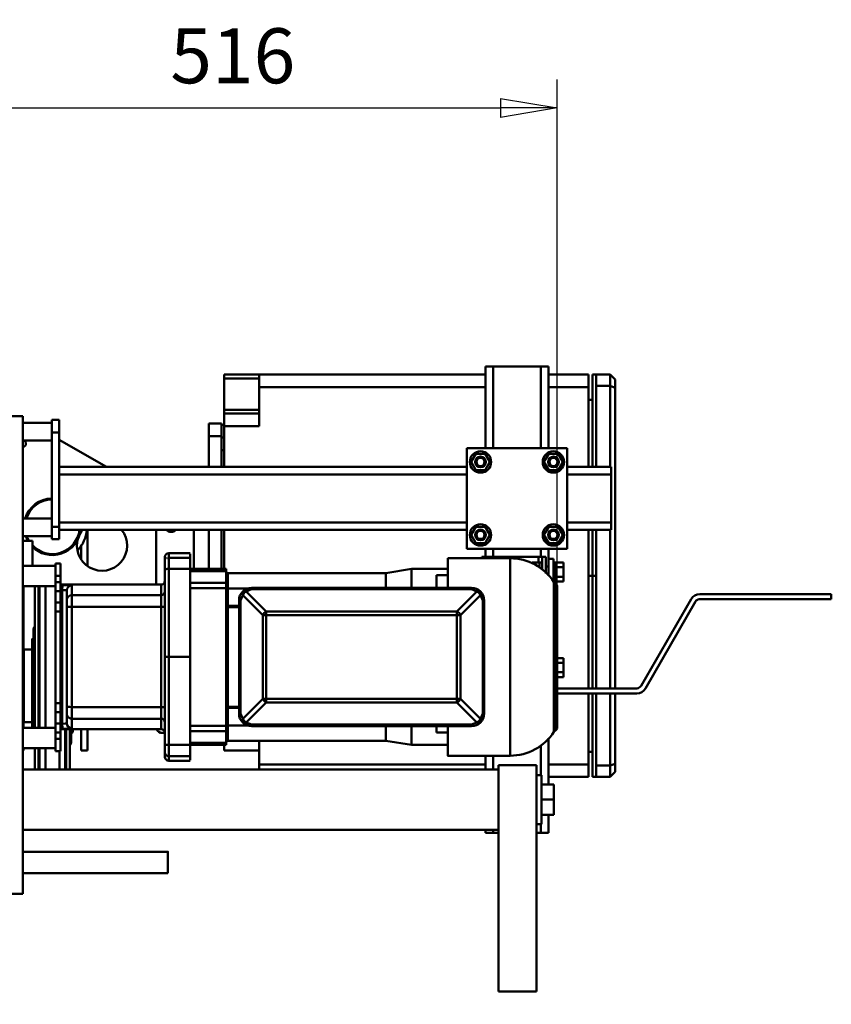
# Model space of a CAD drawing. Units: millimetres. Extents: x 0 to 7425, y 0 to 5250.
# Drawn here: x 1938 to 2584, y 3567 to 4350 of the extents above; entities that cross this region are included whole.
import ezdxf

# ---------------------------------------------------------------- set-up
doc = ezdxf.new("R2010")
doc.units = ezdxf.units.MM
doc.header["$MEASUREMENT"] = 0
doc.layers.add('(1) Shape lines', color=7, linetype='Continuous', lineweight=35)
doc.layers.add('(6) Dimensions', color=7, linetype='Continuous', lineweight=35)
doc.styles.add('Arial', font='ARIAL.TTF')
doc.dimstyles.new('Vertex Style', dxfattribs={"dimscale": 12.5, "dimtxt": 0.18, "dimasz": 3.6, "dimexe": 1.8, "dimexo": 0.0625, "dimgap": 1.7, "dimtad": 1, "dimdec": 1, "dimdsep": 46, "dimtxsty": 'Arial', "dimblk1": 'CLOSED', "dimblk2": 'CLOSED', "dimsah": 1, "dimcen": 0.09, "dimdle": 1.8, "dimclrd": 9, "dimclre": 9, "dimadec": 1, "dimazin": 2, "dimtfac": 0.65, "dimtdec": 4, "dimtmove": 0, "dimatfit": 3, "dimfxl": 0, "dimtolj": 1, "dimtzin": 0, "dimlwd": 25, "dimlwe": 25, "dimarcsym": 0})

# ---------------------------------------------------------------- blocks, each defined once
blk = doc.blocks.new('_Closed')
at = {"color": 0, "linetype": 'ByBlock', "lineweight": -2}
for p, q in [((-1, 0.166667), (0, 0)), ((-1, 0.166667), (-1, -0.166667)), ((0, 0), (-1, -0.166667)), ((0, 0), (-1, 0))]:
    blk.add_line(p, q, dxfattribs=at)
blk = doc.blocks.new('*D35')
at = {"layer": '(6) Dimensions', "color": 9, "lineweight": 25}
for p, q in [((2349.35, 3540), (2349.35, 2842.5)), ((1700, 3227.5), (1700, 2842.5)), ((1745, 2865), (2304.35, 2865))]:
    blk.add_line(p, q, dxfattribs=at)
at = {"layer": 'Defpoints', "color": 0}
for p in [(2349.35, 3577.5), (1700, 3265), (2349.35, 2865)]:
    blk.add_point(p, dxfattribs=at)
at = {"layer": '(6) Dimensions', "color": 9, "lineweight": 25, "xscale": 45, "yscale": 45, "zscale": 45, "rotation": 180}
blk.add_blockref('_Closed', (1700, 2865), dxfattribs=at)
at = {"layer": '(6) Dimensions', "color": 9, "lineweight": 25, "xscale": 45, "yscale": 45, "zscale": 45}
blk.add_blockref('_Closed', (2349.35, 2865), dxfattribs=at)
at = {"layer": '(6) Dimensions', "color": 0, "lineweight": 35, "insert": (2024.68, 2906.48), "char_height": 43.75, "attachment_point": 5, "style": 'Arial'}
blk.add_mtext('\\A1;649', dxfattribs=at)
blk = doc.blocks.new('*D37')
at = {"layer": '(6) Dimensions', "color": 9, "lineweight": 25}
for p, q in [((1849.9, 3917.5), (1849.9, 4302.5)), ((2365.95, 3880.95), (2365.95, 4302.5)), ((1894.9, 4280), (2320.95, 4280))]:
    blk.add_line(p, q, dxfattribs=at)
at = {"layer": 'Defpoints', "color": 0}
for p in [(2365.95, 4280), (1849.9, 3880), (2365.95, 3843.45)]:
    blk.add_point(p, dxfattribs=at)
at = {"layer": '(6) Dimensions', "color": 9, "lineweight": 25, "xscale": 45, "yscale": 45, "zscale": 45, "rotation": 180}
blk.add_blockref('_Closed', (1849.9, 4280), dxfattribs=at)
at = {"layer": '(6) Dimensions', "color": 9, "lineweight": 25, "xscale": 45, "yscale": 45, "zscale": 45}
blk.add_blockref('_Closed', (2365.95, 4280), dxfattribs=at)
at = {"layer": '(6) Dimensions', "color": 0, "lineweight": 35, "insert": (2107.92, 4321.48), "char_height": 43.75, "attachment_point": 5, "style": 'Arial'}
blk.add_mtext('\\A1;516', dxfattribs=at)
blk = doc.blocks.new('Crane_3D_1_23a43dfd-1011-4117-8a23-bd04429fdf3b')
at = {"layer": '(1) Shape lines', "color": 7, "linetype": 'Continuous', "lineweight": 50, "ltscale": 37.5}
for p, q in [((608.95, 134.5), (608.95, 199.5)), ((608.95, 199.5), (608.95, 199.5)), ((614.95, 199.5), (608.95, 199.5)), ((614.95, 134.5), (614.95, 199.5)), ((652.95, 199.5), (614.95, 199.5)), ((658.95, 199.5), (652.95, 199.5)), ((652.95, 134.5), (652.95, 199.5)), ((658.95, 134.5), (658.95, 199.5)), ((428.95, 193), (400.95, 193)), ((400.95, 190), (400.95, 193)), ((400.95, 190), (400.95, 165)), ((428.95, 190), (400.95, 190)), ((428.95, 183), (428.95, 193)), ((428.95, 193), (608.95, 193)), ((658.95, 193), (690.95, 193)), ((690.95, 183), (690.95, 193)), ((693.95, 119.52), (693.95, 193)), ((694.2, 193), (693.95, 193)), ((693.95, 193), (693.95, 192.23)), ((696.95, 184), (696.95, 193)), ((707.95, 193), (696.95, 193)), ((696.95, 183.99), (696.95, 193)), ((696.95, 193), (696.95, 193)), ((696.95, 193), (696.95, 193)), ((707.95, 183.99), (707.95, 193)), ((707.95, 193), (707.95, 193)), ((711.95, 182.48), (711.95, 189)), ((608.95, 183), (428.95, 183)), ((428.95, 183), (428.95, 152)), ((690.95, 183), (658.95, 183)), ((690.95, 119.5), (690.95, 183)), ((696.95, 183.99), (696.95, 119.5)), ((707.95, 183.99), (696.95, 183.99)), ((707.95, 119.5), (707.95, 183.99)), ((707.95, 183.99), (707.95, 183.99)), ((711.95, 182.49), (711.95, 182.48)), ((711.95, -56.5), (711.95, 182.48)), ((690.95, 173), (693.95, 173)), ((400.95, 165), (400.95, 162)), ((428.95, 165), (400.95, 165)), ((410.95, 165), (410.95, 165)), ((693.95, 170.66), (693.95, 170.66)), ((693.95, 170.66), (693.95, 170.66)), ((240.95, 160), (230.95, 160)), ((240.95, 160), (240.95, -220)), ((263.95, 157), (269.95, 157)), ((263.95, 157), (263.95, 147)), ((269.95, 147), (269.95, 157)), ((400.95, 152), (400.95, 162)), ((400.95, 162), (428.95, 162)), ((240.95, 154.5), (263.95, 154.5)), ((240.95, 154.5), (263.95, 154.5)), ((388.95, 154), (398.95, 154)), ((388.95, 154), (388.95, 154)), ((388.95, 154), (388.95, 144)), ((398.95, 154), (398.95, 154)), ((398.95, 154), (398.95, 144)), ((398.95, 153), (400.95, 153)), ((400.95, 156), (400.95, 153.06)), ((400.95, 152.07), (400.95, 156)), ((428.95, 152), (400.95, 152)), ((400.95, 119.5), (400.95, 152)), ((263.95, 147), (269.95, 147)), ((263.95, 147), (263.95, 72)), ((269.95, 72), (269.95, 147)), ((307.56, 119.5), (269.95, 141.21)), ((388.95, 144), (398.95, 144)), ((388.95, 119.5), (388.95, 144)), ((398.95, 119.5), (398.95, 144)), ((398.95, 143), (398.95, 143)), ((398.95, 143), (398.95, 143)), ((398.95, 143), (400.95, 143)), ((263.95, 140.5), (240.95, 140.5)), ((263.95, 140.5), (240.95, 140.5)), ((593.95, 134.5), (593.95, 54.5)), ((673.95, 134.5), (593.95, 134.5)), ((673.95, 54.5), (673.95, 134.5)), ((693.95, 122.06), (693.95, 134.61)), ((400.95, 133), (398.95, 133)), ((601.2, 130), (597.44, 123.5)), ((608.7, 130), (601.2, 130)), ((612.45, 123.5), (608.7, 130)), ((659.2, 130), (655.44, 123.5)), ((666.7, 130), (659.2, 130)), ((670.45, 123.5), (666.7, 130)), ((269.95, 119.5), (593.95, 119.5)), ((597.44, 123.5), (601.2, 117)), ((603.58, 119.5), (603.58, 119.5)), ((608.7, 117), (612.45, 123.5)), ((608.95, 122.13), (608.95, 122.13)), ((655.44, 123.5), (659.2, 117)), ((658.95, 124.87), (658.95, 124.87)), ((658.95, 122.33), (658.95, 122.33)), ((664.12, 119.5), (664.12, 119.5)), ((666.7, 117), (670.45, 123.5)), ((673.95, 119.5), (708.95, 119.5)), ((708.95, 113.5), (708.95, 119.5)), ((269.95, 113.5), (593.95, 113.5)), ((601.2, 117), (608.7, 117)), ((659.2, 117), (666.7, 117)), ((673.95, 113.5), (708.95, 113.5)), ((708.95, 75.5), (708.95, 113.5)), ((240.95, 78.5), (263.95, 78.5)), ((240.95, 78.5), (263.95, 78.5)), ((263.95, 72), (263.95, 62)), ((263.95, 72), (269.95, 72)), ((269.95, 75.5), (593.95, 75.5)), ((269.95, 62), (269.95, 72)), ((601.2, 72), (597.44, 65.5)), ((608.7, 72), (601.2, 72)), ((612.45, 65.5), (608.7, 72)), ((659.2, 72), (655.44, 65.5)), ((666.7, 72), (659.2, 72)), ((670.45, 65.5), (666.7, 72)), ((673.95, 75.5), (708.95, 75.5)), ((708.95, 69.5), (708.95, 75.5)), ((263.95, 64.5), (240.95, 64.5)), ((263.95, 64.5), (240.95, 64.5)), ((269.95, 69.5), (593.95, 69.5)), ((292.45, 69.5), (292.45, 40.83)), ((346.95, 25.95), (346.95, 69.5)), ((376.95, 38.45), (376.95, 69.5)), ((388.95, 38.45), (388.95, 69.5)), ((398.95, 38.45), (398.95, 69.5)), ((400.95, 38.45), (400.95, 69.5)), ((597.44, 65.5), (601.2, 59)), ((603.71, 69.5), (603.72, 69.5)), ((608.7, 59), (612.45, 65.5)), ((655.44, 65.5), (659.2, 59)), ((658.95, 66.71), (658.95, 66.71)), ((658.95, 64.17), (658.95, 64.17)), ((666.7, 59), (670.45, 65.5)), ((673.95, 69.5), (708.95, 69.5)), ((690.95, -56.5), (690.95, 69.5)), ((693.95, 33), (693.95, 69.51)), ((696.95, 69.5), (696.95, -56.5)), ((707.95, -56.5), (707.95, 69.5)), ((240.95, 60.9), (248.53, 60.9)), ((248.53, 60.9), (248.53, 40.84)), ((263.95, 62), (269.95, 62)), ((287.45, 45.93), (287.45, 57.51)), ((601.2, 59), (608.7, 59)), ((659.2, 59), (666.7, 59)), ((693.95, 40.87), (693.95, 56.48)), ((353.95, 47.95), (353.95, 44.36)), ((356.95, 47.34), (356.95, 50.95)), ((356.95, 50.95), (373.95, 50.95)), ((356.95, 38.42), (356.95, 47.34)), ((373.95, 47.34), (356.95, 47.34)), ((373.95, 47.34), (373.95, 50.55)), ((373.95, 38.42), (373.95, 47.34)), ((593.95, 54.5), (673.95, 54.5)), ((611.95, 48), (605.95, 48)), ((605.95, 48), (605.95, 48)), ((605.95, 48), (605.95, 46.89)), ((608.95, 48), (608.95, 54.5)), ((650.95, 48), (611.95, 48)), ((611.95, 46.87), (611.95, 48)), ((614.95, 48), (614.95, 54.5)), ((653.95, 48), (650.95, 48)), ((650.95, 48), (650.95, 43.51)), ((652.95, 48), (652.95, 54.5)), ((656.95, 48), (653.95, 48)), ((653.95, 37.65), (653.95, 48)), ((656.95, 34.91), (656.95, 48)), ((658.95, 46.5), (658.95, 54.5)), ((240.95, 40.85), (266.95, 40.85)), ((248.53, 40.85), (266.95, 40.85)), ((266.95, 42.85), (270.95, 42.85)), ((266.95, 42.85), (270.95, 42.85)), ((266.95, 42.81), (266.95, 32.85)), ((270.95, 42.81), (270.95, 32.85)), ((353.95, 44.36), (353.95, 38.11)), ((578.95, 46.95), (578.95, 23.56)), ((578.95, 46.95), (628.45, 46.95)), ((651.95, 43.51), (645.95, 43.51)), ((645.95, 42.47), (645.95, 43.51)), ((651.95, 39.75), (651.65, 39.75)), ((651.95, 43.5), (651.95, 43.51)), ((651.95, 39.76), (651.95, 43.5)), ((651.95, 43.5), (653.95, 43.5)), ((651.95, 39.75), (651.95, 39.76)), ((651.95, 39.74), (651.95, 39.76)), ((651.95, 39.74), (651.95, 39.75)), ((651.95, 39.5), (651.95, 39.74)), ((656.95, 40.5), (658.95, 40.5)), ((658.95, 46.5), (662.95, 46.5)), ((658.95, 33.07), (658.95, 46.5)), ((662.95, 46.5), (662.95, 36)), ((662.95, 43.5), (664.95, 43.5)), ((664.95, 43.5), (664.95, 43.51)), ((664.95, 43.51), (670.95, 43.51)), ((664.95, 39.76), (664.95, 43.5)), ((664.95, 39.75), (664.95, 39.76)), ((664.95, 39.74), (664.95, 39.76)), ((664.95, 39.74), (664.95, 39.75)), ((664.95, 39.75), (670.95, 39.75)), ((664.95, 32.26), (664.95, 39.74)), ((670.95, 39.75), (670.95, 43.51)), ((670.95, 32.25), (670.95, 39.75)), ((266.95, 32.85), (266.95, 27.93)), ((270.95, 32.85), (266.95, 32.85)), ((270.95, 27.93), (270.95, 32.85)), ((353.95, 38.11), (353.95, -31.55)), ((356.95, -31.55), (356.95, 38.42)), ((373.95, 38.42), (356.95, 38.42)), ((373.95, 38.45), (402.57, 38.45)), ((373.95, -31.55), (373.95, 38.42)), ((373.95, 36.69), (402.57, 36.69)), ((402.57, 37.99), (402.57, 37.99)), ((402.57, 37.44), (402.57, 37.64)), ((403.95, 34.56), (403.91, 34.56)), ((403.91, 23.08), (403.91, 34.56)), ((403.95, 35.06), (403.95, 35.08)), ((403.95, 35.08), (403.95, 35.08)), ((403.95, 35.08), (403.95, 35.08)), ((403.95, 35.08), (529.72, 35.08)), ((403.95, 23.07), (403.95, 34.56)), ((403.95, 29.19), (403.95, 33.58)), ((529.72, 35.08), (549.95, 38.45)), ((529.72, 35.08), (529.72, 23.54)), ((549.95, 23.49), (549.95, 38.45)), ((549.95, 38.45), (578.95, 38.45)), ((569.95, 23.48), (569.95, 33.46)), ((569.95, 33.46), (578.95, 33.46)), ((662.95, 36), (662.95, 28.08)), ((664.95, 32.25), (664.95, 32.26)), ((664.95, 32.24), (664.95, 32.26)), ((664.95, 32.25), (670.95, 32.25)), ((664.95, 32.24), (664.95, 32.25)), ((664.95, 28.5), (664.95, 32.24)), ((670.95, 28.49), (670.95, 32.25)), ((693.95, 33), (690.95, 33)), ((693.95, -56.51), (693.95, 33)), ((696.95, 33), (693.95, 33)), ((266.95, 24.85), (240.95, 24.85)), ((266.95, 24.85), (240.95, 24.85)), ((241.45, 24.86), (241.45, -87.96)), ((250.45, 24.99), (250.45, -88.05)), ((253.4, 24.99), (253.4, -88.05)), ((254.33, 24.89), (254.33, -87.97)), ((258.86, 25.17), (258.86, -88.02)), ((266.95, 27.93), (266.95, 20.86)), ((270.95, 27.93), (266.95, 27.93)), ((270.95, 27.93), (270.95, 25.95)), ((350.95, 25.95), (270.95, 25.95)), ((270.95, 25.95), (350.95, 25.95)), ((279.95, 17.52), (279.95, 25.21)), ((373.95, 27.49), (402.57, 27.49)), ((664.95, 28.5), (662.95, 28.5)), ((663.34, 27.48), (663.34, -90.58)), ((664.95, 28.49), (664.95, 28.5)), ((664.95, 28.49), (670.95, 28.49)), ((665.95, 24.45), (665.95, -87.55)), ((693.95, 9.52), (693.95, 25.12)), ((270.95, 20.86), (266.95, 20.86)), ((266.95, 20.86), (266.95, 11.72)), ((270.95, -84.66), (270.95, 21.56)), ((272.3, -84.66), (272.3, 21.56)), ((275.95, 21.21), (275.95, 13.57)), ((279.95, 8.25), (279.95, 17.52)), ((350.95, 17.52), (279.95, 17.52)), ((350.95, 17.52), (350.95, 8.25)), ((373.95, 23.24), (402.57, 23.24)), ((403.55, 23.1), (403.95, 23.1)), ((403.95, 23), (419.95, 23)), ((431.71, 1.79), (415.81, 17.69)), ((434.54, 4.62), (418.64, 20.52)), ((602.12, 20.52), (586.22, 4.62)), ((604.95, 17.69), (589.05, 1.79)), ((779.41, 18.5), (883.95, 18.5)), ((883.95, 18.5), (883.95, 14.5)), ((266.95, 11.72), (266.95, 4.65)), ((270.95, 11.72), (266.95, 11.72)), ((275.95, 13.57), (275.95, 8.02)), ((275.95, 8.02), (275.95, -71.12)), ((279.95, -71.35), (279.95, 8.25)), ((350.95, 8.25), (279.95, 8.25)), ((350.95, 8.25), (350.95, -71.35)), ((403.95, 8.23), (403.42, 8.23)), ((403.95, 9.18), (403.55, 9.18)), ((403.95, 9.01), (412.88, 9.01)), ((412.88, 7.98), (403.95, 7.98)), ((732.65, -54.5), (772.48, 14.5)), ((775.95, 12.5), (736.11, -56.5)), ((883.95, 14.5), (779.41, 14.5)), ((266.95, 4.65), (266.95, -68.35)), ((270.95, 4.65), (266.95, 4.65)), ((403.95, 7.35), (403.91, 7.35)), ((403.91, -23.19), (403.91, 7.35)), ((403.95, -23.19), (403.95, 7.35)), ((431.71, -64.89), (431.71, 1.79)), ((434.54, 1.79), (431.71, 1.79)), ((586.22, 4.62), (434.54, 4.62)), ((434.54, 1.79), (434.54, 4.62)), ((586.22, 1.79), (434.54, 1.79)), ((434.54, -64.89), (434.54, 1.79)), ((586.22, 1.79), (586.22, 4.62)), ((586.22, -64.89), (586.22, 1.79)), ((586.22, 1.79), (589.05, 1.79)), ((589.05, -64.89), (589.05, 1.79)), ((403.95, -12.39), (403.95, -4.19)), ((249.45, -10.02), (249.45, -88.2)), ((403.95, -23.19), (403.91, -23.19)), ((403.95, -23.19), (403.95, -17.6)), ((241.86, -25.66), (248.25, -25.66)), ((241.45, -32), (241.86, -32)), ((353.95, -31.55), (353.95, -101.21)), ((356.95, -31.55), (353.95, -31.55)), ((373.95, -31.55), (356.95, -31.55)), ((356.95, -101.52), (356.95, -31.55)), ((373.95, -31.55), (373.95, -101.52)), ((403.95, -31.63), (403.95, -31.55)), ((665.94, -32.49), (670.95, -32.49)), ((665.94, -36.25), (670.95, -36.25)), ((670.95, -36.25), (670.95, -32.49)), ((670.95, -43.75), (670.95, -36.25)), ((693.95, -49.43), (693.95, -35.49)), ((403.95, -39.91), (403.91, -39.91)), ((403.91, -70.45), (403.91, -39.91)), ((403.95, -70.45), (403.95, -39.91)), ((403.95, -58.96), (403.95, -45.6)), ((665.94, -43.75), (670.95, -43.75)), ((670.95, -47.51), (670.95, -43.75)), ((665.94, -47.51), (670.95, -47.51)), ((666.95, -56.5), (729.18, -56.5)), ((729.18, -60.5), (666.95, -60.5)), ((690.95, -117), (690.95, -60.5)), ((693.95, -127), (693.95, -60.52)), ((696.95, -60.5), (696.95, -117.99)), ((707.95, -117.99), (707.95, -60.5)), ((711.95, -116.48), (711.95, -60.5)), ((266.95, -68.35), (266.95, -75.42)), ((270.95, -68.35), (266.95, -68.35)), ((403.95, -70.45), (403.91, -70.45)), ((431.71, -64.89), (415.81, -80.79)), ((434.54, -67.72), (418.64, -83.62)), ((434.54, -64.89), (431.71, -64.89)), ((434.54, -64.89), (586.22, -64.89)), ((434.54, -64.89), (434.54, -67.72)), ((434.54, -67.72), (586.22, -67.72)), ((589.05, -64.89), (586.22, -64.89)), ((586.22, -64.89), (586.22, -67.72)), ((602.12, -83.62), (586.22, -67.72)), ((604.95, -80.79), (589.05, -64.89)), ((241.86, -77), (241.45, -77)), ((270.95, -75.42), (266.95, -75.42)), ((266.95, -75.42), (266.95, -84.56)), ((275.95, -71.12), (275.95, -76.67)), ((275.95, -76.67), (275.95, -84.31)), ((279.95, -80.62), (279.95, -71.35)), ((350.95, -71.35), (279.95, -71.35)), ((350.95, -71.35), (350.95, -80.62)), ((403.95, -72.28), (402.79, -72.28)), ((403.95, -71.33), (403.42, -71.33)), ((412.88, -71.08), (403.95, -71.08)), ((403.95, -72.11), (412.88, -72.11)), ((248.25, -83.34), (241.86, -83.34)), ((270.95, -84.56), (266.95, -84.56)), ((266.95, -84.56), (266.95, -91.63)), ((279.95, -88.31), (279.95, -80.62)), ((350.95, -80.62), (279.95, -80.62)), ((419.95, -86.1), (403.95, -86.1)), ((240.95, -87.95), (266.95, -87.95)), ((240.95, -87.95), (266.95, -87.95)), ((270.95, -91.63), (266.95, -91.63)), ((266.95, -91.63), (266.95, -96.55)), ((270.95, -89.05), (270.95, -91.63)), ((350.95, -89.05), (270.95, -89.05)), ((350.95, -89.05), (270.95, -89.05)), ((270.95, -96.55), (270.95, -91.63)), ((274.56, -89.17), (274.56, -121.33)), ((275.49, -89.06), (275.49, -121.09)), ((278.45, -89.16), (278.45, -121.33)), ((279.45, -89.34), (279.45, -98.98)), ((287.45, -106), (287.45, -89.05)), ((292.45, -89.05), (292.45, -106)), ((353.94, -92), (351.95, -92)), ((373.95, -86.34), (402.57, -86.34)), ((373.95, -90.59), (402.57, -90.59)), ((403.95, -86.2), (402.57, -86.2)), ((403.91, -97.66), (403.91, -86.18)), ((403.95, -97.66), (403.95, -86.17)), ((403.95, -95.38), (403.95, -92.32)), ((529.72, -86.92), (529.72, -98.18)), ((549.95, -101.55), (549.95, -86.59)), ((569.95, -91.54), (569.95, -86.55)), ((569.95, -91.54), (578.95, -91.54)), ((270.95, -96.55), (266.95, -96.55)), ((266.95, -96.55), (266.95, -106.51)), ((270.95, -96.55), (270.95, -106.51)), ((353.95, -101.21), (353.95, -107.46)), ((356.95, -110.44), (356.95, -101.52)), ((373.95, -101.52), (356.95, -101.52)), ((373.95, -99.79), (402.57, -99.79)), ((373.95, -101.52), (373.95, -110.44)), ((373.95, -101.55), (402.57, -101.55)), ((400.95, -106), (400.95, -101.66)), ((402.57, -100.74), (402.57, -100.54)), ((402.57, -101.09), (402.57, -101.09)), ((403.95, -97.66), (403.91, -97.66)), ((403.95, -97.65), (403.95, -96.72)), ((529.72, -98.18), (403.95, -98.18)), ((428.95, -98.18), (428.95, -117)), ((549.95, -101.55), (529.72, -98.18)), ((578.95, -101.55), (549.95, -101.55)), ((652.95, -125.5), (652.95, -101.67)), ((658.95, -133), (658.95, -96.17)), ((266.95, -103.95), (240.95, -103.95)), ((266.95, -103.95), (240.95, -103.95)), ((241.45, -106), (240.95, -106)), ((241.45, -103.94), (241.45, -106)), ((250.45, -104.09), (250.45, -121.33)), ((253.4, -104.09), (253.4, -121.33)), ((254.33, -103.94), (254.33, -121.07)), ((258.86, -103.96), (258.86, -121.36)), ((270.95, -106.55), (266.95, -106.55)), ((270.95, -106.55), (266.95, -106.55)), ((270.04, -106.68), (270.04, -121.36)), ((292.45, -106), (287.45, -106)), ((353.95, -107.46), (353.95, -111.05)), ((400.95, -106), (428.95, -106)), ((400.95, -106), (400.95, -106)), ((693.95, -107), (690.95, -107)), ((356.95, -114.05), (356.95, -110.44)), ((373.95, -110.44), (356.95, -110.44)), ((373.95, -114.05), (356.95, -114.05)), ((373.95, -110.44), (373.95, -113.65)), ((428.95, -121.1), (428.95, -117)), ((428.95, -117), (428.95, -117)), ((608.95, -117), (428.95, -117)), ((628.45, -110.05), (578.95, -110.05)), ((608.95, -121.1), (608.95, -109.93)), ((614.95, -121.1), (614.95, -109.93)), ((690.95, -117), (658.95, -117)), ((690.95, -127), (690.95, -117)), ((690.95, -117), (690.95, -117)), ((693.95, -114.82), (693.95, -123.92)), ((711.95, -116.48), (711.95, -116.49)), ((711.95, -123), (711.95, -116.48)), ((240.95, -121), (619.35, -121)), ((240.95, -121), (250.45, -121)), ((278.45, -121), (428.95, -121)), ((619.35, -297.5), (619.35, -117.5)), ((619.35, -117.5), (649.35, -117.5)), ((649.35, -297.5), (649.35, -117.5)), ((696.95, -127), (696.95, -117.99)), ((707.95, -117.99), (696.95, -117.99)), ((696.95, -124.09), (696.95, -118)), ((707.95, -127), (707.95, -117.99)), ((649.35, -125.5), (653.35, -125.5)), ((653.35, -164.5), (653.35, -125.5)), ((653.35, -133), (663.35, -133)), ((658.95, -127), (690.95, -127)), ((663.35, -145), (663.35, -133)), ((693.95, -126.23), (693.95, -127)), ((696.89, -127), (696.95, -127)), ((707.95, -127), (696.95, -127)), ((653.35, -145), (663.35, -145)), ((663.35, -157), (663.35, -145)), ((653.35, -157), (663.35, -157)), ((658.95, -171.5), (658.95, -157)), ((608.95, -169), (240.95, -169)), ((619.35, -169), (240.95, -169)), ((608.95, -171.5), (608.95, -168.9)), ((614.95, -171.5), (608.95, -171.5)), ((608.95, -171.5), (608.95, -171.5)), ((614.95, -171.5), (614.95, -168.9)), ((619.35, -171.5), (614.95, -171.5)), ((653.35, -164.5), (649.35, -164.5)), ((652.95, -171.5), (649.35, -171.5)), ((652.95, -171.5), (652.95, -164.5)), ((658.95, -171.5), (652.95, -171.5)), ((240.95, -186.5), (356.35, -186.5)), ((240.95, -186.5), (356.35, -186.5)), ((356.35, -186.5), (356.35, -186.5)), ((356.35, -203.5), (240.95, -203.5)), ((356.35, -203.5), (240.95, -203.5)), ((356.35, -203.5), (356.35, -203.5)), ((230.95, -220), (240.95, -220)), ((619.35, -297.5), (649.35, -297.5))]:
    blk.add_line(p, q, dxfattribs=at)
at = {"layer": '(1) Shape lines', "color": 7, "linetype": 'Continuous', "lineweight": 50, "ltscale": 12.5}
for p, q in [((402.84, 23.28), (403.18, 23.06)), ((403.18, 23.06), (403.55, 23.1)), ((413.56, 13.45), (414.48, 15.67)), ((403.95, -31.55), (403.93, -27.36))]:
    blk.add_line(p, q, dxfattribs=at)
at = {"layer": '(1) Shape lines', "color": 7, "linetype": 'Continuous', "lineweight": 50, "ltscale": 37.5}
for points in [[(693.95, 193), (696.95, 193)], [(696.95, 193), (696.87, 193), (696.65, 193), (695.93, 193), (695.71, 193)], [(707.95, 193), (711.95, 189)], [(707.95, 193), (708.87, 192.08)], [(680.95, 183), (680.95, 183.01)], [(680.97, 183.01), (680.95, 183)], [(707.95, 183.99), (711.95, 182.48)], [(628.45, 46.83), (628.45, 46.95), (628.45, -110.05), (628.45, -109.93)], [(402.57, 38.45), (402.57, 36.69)], [(402.57, 38.24), (402.57, 38.4), (402.57, 38.45)], [(402.57, 27.49), (402.57, 36.69)], [(402.57, 36.69), (402.57, 36.66)], [(403.95, 35.08), (403.91, 34.56)], [(403.95, 35.08), (403.95, 34.56)], [(403.95, 35.08), (403.95, 35.08)], [(403.95, 35.08), (403.95, 35.08)], [(270.95, 25.95), (270.95, 25.95), (270.95, 25.56)], [(270.95, 25.56), (270.95, 24.34), (270.95, 21.56)], [(279.95, 25.21), (277.85, 25.45), (272.65, 25.55)], [(350.95, 25.95), (350.95, 25.95), (350.95, 17.52)], [(402.57, 27.49), (402.57, 23.24)], [(664.19, 27.06), (664.19, 27.18), (664.19, -90.28), (664.19, -90.16)], [(272.3, 21.56), (274.9, 21.46), (275.95, 21.21)], [(402.55, -31.55), (402.57, 23.24)], [(403.55, 13), (403.56, 20.09), (403.55, 22.29), (403.55, 23.1)], [(403.95, 23.01), (403.95, 23.1), (403.95, 9.18)], [(415.81, 17.69), (414.05, 13.45)], [(415.81, 20.52), (415.37, 19.32)], [(416.33, 20), (415.37, 19.32)], [(415.37, 19.32), (415.81, 17.69)], [(417.01, 20.96), (415.81, 20.52)], [(415.81, 17.69), (417, 19.33)], [(416.33, 20), (417.01, 20.96)], [(416.33, 20), (417, 19.33)], [(417, 19.33), (418.64, 20.52)], [(418.64, 20.52), (417.01, 20.96)], [(418.64, 20.52), (422.88, 22.28)], [(422.88, 23.45), (422.88, 22.28)], [(422.88, 23.45), (597.88, 23.45)], [(422.88, 22.28), (597.88, 22.28)], [(597.88, 23.45), (597.88, 22.28)], [(597.88, 22.28), (602.12, 20.52)], [(603.75, 20.96), (602.12, 20.52)], [(602.12, 20.52), (603.75, 19.33)], [(604.43, 20), (603.75, 20.96)], [(604.95, 20.52), (603.75, 20.96)], [(604.43, 20), (603.75, 19.33)], [(603.75, 19.33), (604.95, 17.69)], [(604.43, 20), (605.39, 19.32)], [(605.39, 19.32), (604.95, 20.52)], [(604.95, 17.69), (605.39, 19.32)], [(604.95, 17.69), (606.71, 13.45)], [(403.13, 8.63), (402.56, 9.08)], [(403.13, 8.63), (403.19, 8.71)], [(403.42, 8.23), (403.13, 8.63)], [(403.19, 8.71), (403.55, 9.18)], [(403.75, 7.77), (403.42, 8.23)], [(403.55, 9.18), (403.55, 13)], [(403.95, 8.71), (403.95, 9.18)], [(403.95, 8.23), (403.95, 8.71)], [(403.95, 7.77), (403.95, 8.23)], [(412.88, 13.45), (414.05, 13.45)], [(412.88, 13.45), (412.88, -76.55)], [(414.05, 13.45), (414.05, -76.55)], [(606.71, 13.45), (606.71, -76.55)], [(607.88, 13.45), (606.71, 13.45)], [(607.88, 13.45), (607.88, -76.55)], [(403.91, 7.35), (403.75, 7.77)], [(403.95, 7.35), (403.95, 7.77)], [(248.25, -18.01), (248.25, -17.86), (248.25, -88)], [(403.91, -23.19), (403.95, -31.55)], [(403.95, -23.19), (403.95, -26.44), (403.95, -31.55)], [(241.86, -25.66), (241.86, -25.66), (241.86, -83.34), (241.86, -83.34)], [(402.56, -65.55), (402.55, -31.55)], [(403.95, -31.63), (403.91, -39.91)], [(403.95, -31.55), (403.95, -31.63)], [(403.95, -31.55), (403.95, -31.63)], [(403.95, -31.55), (403.95, -31.55)], [(403.95, -31.55), (403.95, -31.55)], [(403.95, -31.63), (403.95, -36.58), (403.95, -39.91)], [(402.56, -65.55), (402.57, -86.34)], [(403.76, -70.87), (403.91, -70.45)], [(403.95, -70.87), (403.95, -70.45)], [(402.56, -73.03), (402.79, -72.28)], [(402.79, -72.28), (403.07, -71.81)], [(403.07, -71.81), (403.42, -71.33)], [(403.07, -71.81), (403.95, -71.81)], [(403.42, -71.33), (403.76, -70.87)], [(403.95, -71.33), (403.95, -70.87)], [(403.95, -71.81), (403.95, -71.33)], [(403.95, -72.28), (403.95, -71.81)], [(403.95, -72.28), (403.95, -86.2), (403.95, -86.11)], [(412.88, -76.55), (414.05, -76.55)], [(414.05, -76.55), (415.81, -80.79)], [(606.71, -76.55), (604.95, -80.79)], [(606.71, -76.55), (607.88, -76.55)], [(270.95, -84.66), (270.95, -87.44), (270.95, -88.66)], [(275.95, -84.31), (274.9, -84.56), (272.3, -84.66)], [(350.95, -80.62), (350.95, -89.05), (350.95, -89.05)], [(415.81, -80.79), (415.37, -82.42)], [(416.33, -83.1), (415.37, -82.42)], [(415.37, -82.42), (415.81, -83.62)], [(417, -82.43), (415.81, -80.79)], [(415.81, -83.62), (417.01, -84.06)], [(416.33, -83.1), (417, -82.43)], [(416.33, -83.1), (417.01, -84.06)], [(418.64, -83.62), (417, -82.43)], [(417.01, -84.06), (418.64, -83.62)], [(418.64, -83.62), (422.88, -85.38)], [(597.88, -85.38), (422.88, -85.38)], [(422.88, -86.55), (422.88, -85.38)], [(597.88, -85.38), (602.12, -83.62)], [(597.88, -85.38), (597.88, -86.55)], [(603.75, -82.43), (602.12, -83.62)], [(602.12, -83.62), (603.75, -84.06)], [(604.95, -80.79), (603.75, -82.43)], [(604.43, -83.1), (603.75, -82.43)], [(604.43, -83.1), (603.75, -84.06)], [(603.75, -84.06), (604.95, -83.62)], [(604.43, -83.1), (605.39, -82.42)], [(605.39, -82.42), (604.95, -80.79)], [(604.95, -83.62), (605.39, -82.42)], [(270.95, -88.66), (270.95, -89.05), (270.95, -89.05)], [(272.65, -88.65), (277.85, -88.55), (279.95, -88.31)], [(280.65, -89.08), (280.65, -91.14), (280.65, -90.99)], [(402.57, -86.34), (402.57, -90.59)], [(402.57, -99.79), (402.57, -90.59)], [(597.88, -86.55), (422.88, -86.55)], [(578.95, -86.66), (578.95, -110.05), (578.95, -109.93)], [(402.57, -99.76), (402.57, -99.79)], [(402.57, -99.79), (402.57, -101.55)], [(402.57, -101.55), (402.57, -101.5), (402.57, -101.34)], [(403.91, -97.66), (403.95, -98.18)], [(403.95, -97.66), (403.95, -98.18)], [(403.95, -98.18), (403.95, -98.18), (403.95, -98.11)], [(403.95, -98.18), (403.95, -98.18)], [(403.95, -98.18), (403.95, -98.18)], [(403.95, -98.18), (403.95, -98.18)], [(403.95, -98.18), (403.95, -98.18)], [(707.95, -117.99), (711.95, -116.48)], [(707.95, -127), (711.95, -123)], [(696.95, -127), (693.95, -127)], [(695.22, -127), (695.93, -127), (696.48, -127)], [(356.35, -203.49), (356.35, -186.5), (356.35, -186.51)]]:
    blk.add_lwpolyline(points, dxfattribs=at)
at = {"layer": '(1) Shape lines', "color": 7, "linetype": 'Continuous', "lineweight": 50, "ltscale": 12.5}
for points in [[(402.57, 23.86), (402.63, 23.52), (402.84, 23.28)], [(599.81, 21.95), (597.88, 22.77), (600.1, 21.85)], [(606.38, -78.48), (607.2, -76.55), (606.28, -78.77)]]:
    blk.add_lwpolyline(points, dxfattribs=at)
at = {"layer": '(1) Shape lines', "color": 7, "linetype": 'Continuous', "lineweight": 50, "ltscale": 37.5}
for centre, radius in [((604.95, 123.5), 8.5), ((604.95, 123.5), 4.25), ((604.95, 123.5), 3.25), ((662.95, 123.5), 8.5), ((662.95, 123.5), 4.25), ((662.95, 123.5), 3.25), ((604.95, 65.5), 8.5), ((662.95, 65.5), 8.5), ((604.95, 65.5), 4.25), ((604.95, 65.5), 3.25), ((662.95, 65.5), 4.25), ((662.95, 65.5), 3.25)]:
    blk.add_circle(centre, radius, dxfattribs=at)
for centre, radius, start, end in [((240.95, 138), 2.5, 270, 90), ((264.45, 72), 22.5, 91.29225, 163.00577), ((264.45, 72), 21.7, 91.34021, 162.34163), ((264.45, 72), 22.5, 199.76527, 209.75328), ((264.45, 72), 21.7, 200.5351, 210.86701), ((264.45, 72), 21.7, 221.71257, 353.28355), ((264.45, 72), 22.5, 223.98042, 353.52648), ((303.95, 57), 20, 161.18427, 39.06187), ((264.45, 72), 27.5, 317.18338, 354.72602), ((303.95, 57), 20, 140.93813, 158.41512), ((358.95, 73), 5.15, 223.13024, 270), ((358.95, 73), 5.15, 245.01603, 249.98397), ((358.95, 73), 5.15, 270, 316.86976), ((358.95, 73), 5.15, 290.01603, 294.98397), ((264.45, 72), 27.5, 324.42936, 326.7581), ((356.95, 47.95), 3, 90, 180), ((628.45, 5.45), 41.5, 32.77675, 90), ((404.53, 36.99), 2, 189.06278, 253.05079), ((350.95, 28.95), 3, 270, 0), ((665.02, 29), 2, 212.77675, 245.49069), ((662.95, 24.45), 3, 0, 65.49069), ((422.88, 13.45), 10, 135, 180), ((422.88, 13.45), 10, 90, 135), ((597.88, 13.45), 10, 44.99883, 90), ((597.88, 13.45), 10, 0, 44.99883), ((779.41, 10.5), 8, 90, 150), ((779.41, 10.5), 4, 90, 150), ((253.45, -10.02), 4, 138.59038, 180), ((249.45, -17.86), 1.2, 90, 180), ((729.18, -52.5), 4, 270, 330), ((666.95, -52.5), 4, 255.0707, 270), ((666.95, -52.5), 8, 262.60043, 270), ((729.18, -52.5), 8, 270, 330), ((422.88, -76.55), 10, 180, 225.00116), ((597.88, -76.55), 10, 315, 0), ((422.88, -76.55), 10, 225.00116, 270), ((597.88, -76.55), 10, 270, 315), ((279.45, -91.14), 1.2, 270, 0), ((351.95, -87), 5, 204.35218, 270), ((350.95, -92.05), 3, 0, 90), ((628.45, -68.55), 41.5, 270, 327.22325), ((665.02, -92.1), 2, 114.50931, 147.22325), ((662.95, -87.55), 3, 294.50931, 0), ((275.45, -98.98), 4, 318.59038, 0), ((404.53, -100.09), 2, 106.95295, 170.93717), ((356.95, -111.05), 3, 180, 270)]:
    blk.add_arc(centre, radius, start, end, dxfattribs=at)
for centre, major_axis, ratio, start_param, end_param in [((356.95, 44.36), (-3, 0), 0.994692, 5.105088, 5.303357), ((356.95, 44.36), (-3, 0), 0.994692, 6.271438, 6.283185), ((356.95, 38.11), (-3, 0), 0.102901, 4.712389, 6.283185), ((25.23, -574.05), (6812.31, 0), 0.088076, 1.53447, 1.534719), ((272.65, 21.56), (0.01, 4), 0.087155, 0.036465, 1.571073), ((279.95, 21.21), (-4, 0), 0.998765, 4.712389, 6.283185), ((350.95, 28.95), (3, 0), 0.999999, 4.712389, 6.283185), ((24.89, -574.05), (6812.31, 0), 0.087489, 1.53447, 1.534668), ((279.95, 13.57), (-4, 0), 0.985944, 4.712389, 6.283185), ((350.95, 20.47), (3, 0), 0.985944, 4.712389, 6.283185), ((279.95, 8.02), (-4, 0), 0.059812, 4.712389, 6.283185), ((350.95, 8.43), (3, 0), 0.059812, 4.712389, 6.283185), ((434.54, 1.79), (-2.83, -2.83), 0.57735, 4.18879, 5.235988), ((586.22, 1.79), (2.83, -2.83), 0.57735, 1.047198, 2.094395), ((434.54, -64.89), (2.83, -2.83), 0.57735, 4.18879, 5.235988), ((586.22, -64.89), (-2.83, -2.83), 0.57735, 1.047198, 2.094395), ((279.95, -71.12), (-4, 0), 0.059812, 0, 1.570796), ((279.95, -76.67), (-4, 0), 0.985944, 0, 0.010495), ((279.95, -76.67), (-4, 0), 0.985944, 0.392699, 1.570796), ((350.95, -71.53), (3, 0), 0.059812, 0, 1.570796), ((24.89, 510.95), (6812.31, 0), 0.087489, 4.748517, 4.748715), ((272.65, -84.66), (-0.01, 4), 0.087155, 1.570519, 3.105128), ((279.95, -84.31), (-4, 0), 0.998765, 0, 1.570796), ((350.95, -83.57), (3, 0), 0.985944, 0, 1.570796), ((25.23, 510.95), (6812.31, 0), 0.088076, 4.748466, 4.748715), ((350.95, -92.05), (3, 0), 0.999999, 1.221441, 1.570796), ((350.95, -92.05), (3, 0), 0.999999, 0.829377, 1.126543), ((350.95, -92.05), (3, 0), 0.999999, 0.425097, 0.771464), ((350.95, -92.05), (3, 0), 0.999999, 0, 0.337591), ((356.95, -101.21), (-3, 0), 0.102901, 0, 1.570796), ((356.95, -107.46), (-3, 0), 0.994692, 0, 1.570796)]:
    blk.add_ellipse(centre, major_axis=major_axis, ratio=ratio, start_param=start_param, end_param=end_param, dxfattribs=at)

msp = doc.modelspace()

# ---------------------------------------------------------------- block references
at = {"color": 7, "linetype": 'ByBlock'}
msp.add_blockref('Crane_3D_1_23a43dfd-1011-4117-8a23-bd04429fdf3b', (1700, 3875), dxfattribs=at)

# ---------------------------------------------------------------- dimensions: what is measured, and where the dimension line sits
at = {"layer": '(6) Dimensions', "color": 7, "lineweight": 35}
for base, p1, p2, override, picture, middle in [((2365.95, 4280), (1849.9, 3880), (2365.95, 3843.45), {"dimtxt": 3.5, "dimexo": 3, "dimgap": 1.53125, "dimdec": 0, "dimtxsty": 'Arial', "dimcen": 0}, '*D37', (2107.92, 4280)), ((2349.35, 2865), (1700, 3265), (2349.35, 3577.5), {"dimtxt": 3.5, "dimexo": 3, "dimgap": 1.53125, "dimdec": 0, "dimlfac": 0.999459, "dimtxsty": 'Arial', "dimcen": 0}, '*D35', (2024.68, 2865))]:
    dim = msp.add_linear_dim(base=base, p1=p1, p2=p2, dimstyle='Vertex Style', override=override, dxfattribs=at)
    dim.commit()
    dim.dimension.update_dxf_attribs({"geometry": picture, "text_midpoint": middle, "dimtype": 160})

doc.saveas('drawing.dxf')
